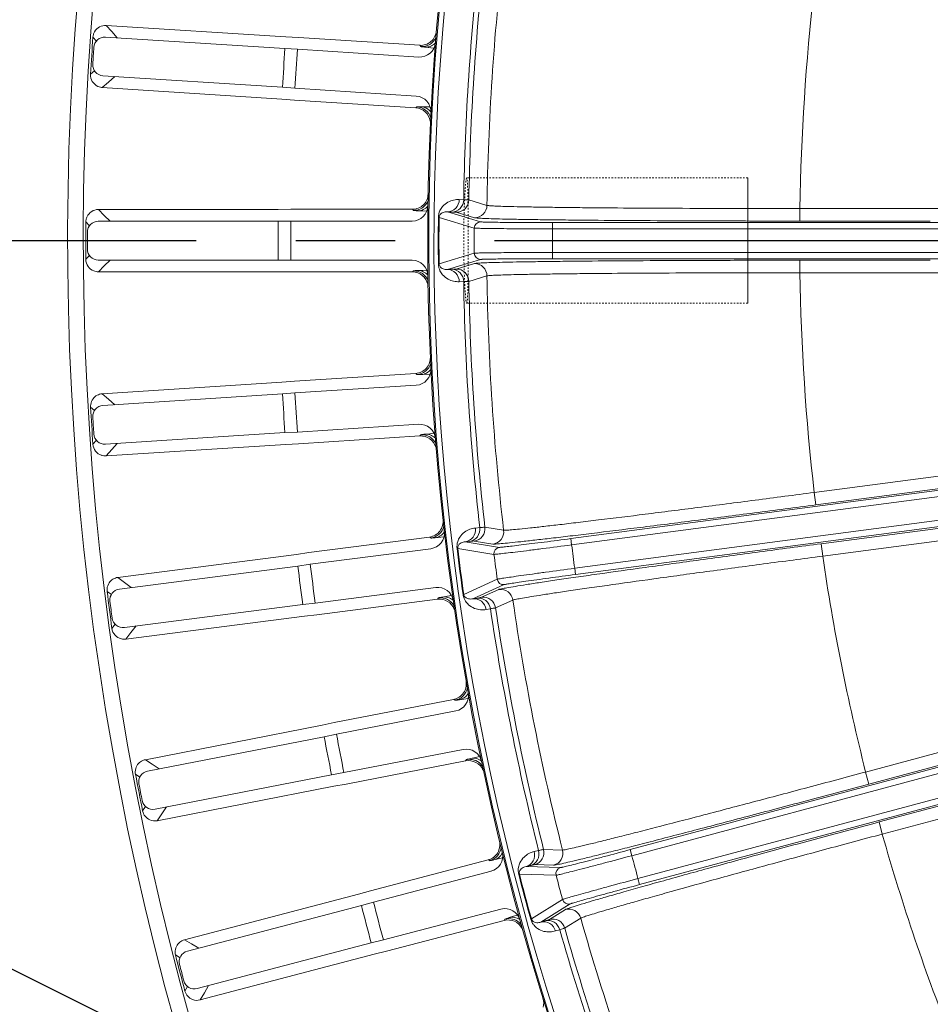
# Model space of a CAD drawing. Units: millimetres. Extents: x -265 to 3228, y 2257 to 4726.
# Drawn here: x 1713 to 1771, y 3544 to 3607 of the extents above; entities that cross this region are included whole.
import ezdxf

# ---------------------------------------------------------------- set-up
doc = ezdxf.new("R2010")
doc.units = ezdxf.units.MM
doc.linetypes.add('CENTER', pattern=[50.8, 31.75, -6.35, 6.35, -6.35])
doc.linetypes.add('HIDDEN', pattern=[0.2, 0.1, -0.1])
for name, color, linetype, lineweight in [('中心线层', 7, 'CENTER', 25), ('标注层', 7, 'Continuous', 25), ('粗实线', 7, 'Continuous', 20)]:
    doc.layers.add(name, color=color, linetype=linetype, lineweight=lineweight)
doc.styles.get("Standard").update_dxf_attribs({"font": 'gbenor.shx', "bigfont": 'gbcbig.shx'})
doc.dimstyles.new('水平', dxfattribs={"dimscale": 10, "dimtxt": 2.5, "dimasz": 2, "dimexe": 1.25, "dimexo": 0.001, "dimtad": 1, "dimtoh": 1, "dimtxsty": 'Standard', "dimcen": 2.5, "dimadec": 0, "dimazin": 0, "dimtfac": 1, "dimtmove": 0, "dimatfit": 3, "dimfxl": 1, "dimtfillclr": 3, "dimlwd": 25, "dimlwe": 25, "dimarcsym": 0})

# ---------------------------------------------------------------- blocks, each defined once
blk = doc.blocks.new('*D26')
at = {"layer": 'Defpoints', "color": 0, "transparency": 16777216}
for p in [(1809.322, 3497.954), (1816.484, 3494.39)]:
    blk.add_point(p, dxfattribs=at)
at = {"layer": '标注层', "color": 0, "lineweight": 25, "transparency": 16777216}
for p, q in [((1635.377, 3567.928), (1668.71, 3567.928)), ((1668.71, 3567.928), (1791.416, 3506.864)), ((1816.484, 3494.39), (1809.322, 3497.954)), ((1834.389, 3485.479), (1852.295, 3476.569))]:
    blk.add_line(p, q, dxfattribs=at)
at = {"layer": '标注层', "color": 0, "transparency": 16777216}
for points in [[(1792.901, 3509.849), (1789.931, 3503.88), (1809.322, 3497.954)], [(1835.874, 3488.463), (1832.904, 3482.495), (1816.484, 3494.39)]]:
    blk.add_solid(points, dxfattribs=at)
at = {"layer": '标注层', "color": 0, "transparency": 16777216, "insert": (1648.919, 3586.678), "char_height": 25, "attachment_point": 5}
blk.add_mtext('∅8', dxfattribs=at)

msp = doc.modelspace()

# ---------------------------------------------------------------- linework, layer by layer
at = {"layer": '中心线层', "color": 1}
msp.add_line((1692.177, 3592.821), (2110.234, 3592.821), dxfattribs=at)
at = {"layer": '粗实线', "color": 7, "linetype": 'Continuous'}
for p, q in [((1718.178, 3606.562), (1729.648, 3605.825)), ((1718.526, 3606.164), (1718.178, 3606.562)), ((1717.552, 3605.562), (1717.328, 3605.82)), ((1729.593, 3605.077), (1718.126, 3605.813)), ((1718.875, 3605.765), (1718.526, 3606.164)), ((1729.648, 3605.825), (1730.447, 3605.788)), ((1738.197, 3605.29), (1730.447, 3605.788)), ((1729.593, 3605.077), (1730.392, 3605.04)), ((1738.137, 3604.543), (1730.392, 3605.04)), ((1738.197, 3605.29), (1738.262, 3605.215)), ((1738.546, 3605.175), (1739.105, 3605.118)), ((1717.176, 3603.442), (1717.43, 3603.669)), ((1717.968, 3603.346), (1729.434, 3602.61)), ((1718.32, 3602.948), (1718.717, 3603.298)), ((1717.923, 3602.598), (1718.32, 3602.948)), ((1729.393, 3601.861), (1717.923, 3602.598)), ((1730.232, 3602.545), (1729.434, 3602.61)), ((1730.232, 3602.545), (1737.977, 3602.048)), ((1730.191, 3601.796), (1729.393, 3601.861)), ((1730.191, 3601.796), (1737.941, 3601.298)), ((1738.015, 3601.365), (1737.941, 3601.298)), ((1738.026, 3601.368), (1738.015, 3601.365)), ((1738.6, 3601.36), (1738.302, 3601.368)), ((1738.863, 3601.353), (1738.6, 3601.36)), ((1759.15, 3588.821), (1759.15, 3596.821)), ((1741.006, 3595.435), (1740.724, 3595.444)), ((1742.494, 3595.071), (1741.336, 3595.419)), ((1762.481, 3594.872), (1762.481, 3594.072)), ((1770.808, 3594.872), (1762.483, 3594.872)), ((1717.673, 3594.807), (1729.167, 3594.807)), ((1718.047, 3594.432), (1717.673, 3594.807)), ((1718.42, 3594.057), (1718.047, 3594.432)), ((1729.167, 3594.807), (1729.967, 3594.821)), ((1737.733, 3594.821), (1729.967, 3594.821)), ((1737.733, 3594.821), (1737.803, 3594.75)), ((1738.089, 3594.728), (1738.387, 3594.717)), ((1738.387, 3594.717), (1738.65, 3594.707)), ((1739.392, 3594.3), (1739.436, 3594.3)), ((1739.436, 3594.3), (1741.681, 3593.623)), ((1739.968, 3594.656), (1742.081, 3594.021)), ((1740.251, 3594.648), (1739.968, 3594.656)), ((1741.695, 3594.283), (1740.536, 3594.632)), ((1717.113, 3593.769), (1716.873, 3594.012)), ((1729.16, 3594.057), (1717.67, 3594.057)), ((1729.16, 3594.057), (1729.96, 3594.071)), ((1737.721, 3594.071), (1729.96, 3594.071)), ((1746.678, 3593.975), (1746.678, 3593.575)), ((1746.678, 3593.975), (1789.174, 3593.975)), ((1770.81, 3594.072), (1762.481, 3594.072)), ((1746.676, 3593.575), (1789.174, 3593.575)), ((1716.873, 3591.629), (1717.113, 3591.872)), ((1741.681, 3592.018), (1739.436, 3591.341)), ((1789.174, 3592.066), (1746.676, 3592.066)), ((1746.678, 3591.666), (1746.678, 3592.066)), ((1717.67, 3591.585), (1729.16, 3591.585)), ((1717.673, 3590.835), (1718.047, 3591.209)), ((1718.047, 3591.209), (1718.42, 3591.585)), ((1729.96, 3591.571), (1729.16, 3591.585)), ((1729.96, 3591.571), (1737.721, 3591.571)), ((1739.392, 3591.341), (1739.436, 3591.341)), ((1742.081, 3591.62), (1739.968, 3590.985)), ((1740.536, 3591.01), (1741.695, 3591.359)), ((1789.174, 3591.666), (1746.678, 3591.666)), ((1762.481, 3590.769), (1762.481, 3591.569)), ((1762.481, 3591.569), (1770.81, 3591.569)), ((1729.167, 3590.835), (1717.673, 3590.835)), ((1729.967, 3590.821), (1729.167, 3590.835)), ((1729.967, 3590.821), (1737.733, 3590.821)), ((1737.803, 3590.892), (1737.733, 3590.821)), ((1737.814, 3590.895), (1737.803, 3590.892)), ((1738.387, 3590.924), (1738.089, 3590.913)), ((1738.65, 3590.934), (1738.387, 3590.924)), ((1739.968, 3590.985), (1740.251, 3590.994)), ((1741.336, 3590.223), (1742.494, 3590.57)), ((1762.483, 3590.769), (1770.808, 3590.769)), ((1740.724, 3590.197), (1741.006, 3590.206)), ((1737.941, 3584.343), (1730.191, 3583.845)), ((1737.941, 3584.343), (1738.015, 3584.276)), ((1738.302, 3584.273), (1738.863, 3584.289)), ((1717.923, 3583.044), (1729.393, 3583.78)), ((1729.393, 3583.78), (1730.191, 3583.845)), ((1737.977, 3583.594), (1730.232, 3583.096)), ((1718.32, 3582.693), (1717.923, 3583.044)), ((1729.434, 3583.031), (1717.968, 3582.295)), ((1729.434, 3583.031), (1730.232, 3583.096)), ((1718.717, 3582.343), (1718.32, 3582.693)), ((1717.43, 3581.973), (1717.176, 3582.199)), ((1730.392, 3580.601), (1738.137, 3581.099)), ((1718.126, 3579.828), (1729.593, 3580.564)), ((1730.392, 3580.601), (1729.593, 3580.564)), ((1738.262, 3580.426), (1738.197, 3580.351)), ((1738.273, 3580.431), (1738.262, 3580.426)), ((1738.843, 3580.496), (1738.546, 3580.466)), ((1739.105, 3580.523), (1738.843, 3580.496)), ((1717.328, 3579.822), (1717.552, 3580.079)), ((1729.648, 3579.816), (1718.178, 3579.08)), ((1718.526, 3579.478), (1718.875, 3579.876)), ((1730.447, 3579.853), (1729.648, 3579.816)), ((1730.447, 3579.853), (1738.197, 3580.351)), ((1718.178, 3579.08), (1718.526, 3579.478)), ((1747.849, 3573.795), (1789.982, 3579.342)), ((1747.9, 3573.398), (1790.034, 3578.945)), ((1790.231, 3577.45), (1748.097, 3571.903)), ((1771.656, 3577.835), (1763.4, 3576.748)), ((1790.283, 3577.053), (1748.15, 3571.506)), ((1763.4, 3576.748), (1763.505, 3575.955)), ((1771.762, 3577.042), (1763.505, 3575.955)), ((1742.035, 3574.503), (1741.754, 3574.474)), ((1743.558, 3574.336), (1742.364, 3574.529)), ((1763.832, 3573.472), (1772.089, 3574.56)), ((1738.82, 3573.9), (1731.117, 3572.907)), ((1738.82, 3573.9), (1738.898, 3573.838)), ((1739.184, 3573.854), (1739.744, 3573.905)), ((1741.389, 3573.623), (1741.108, 3573.595)), ((1741.108, 3573.595), (1743.285, 3573.241)), ((1742.869, 3573.45), (1741.674, 3573.645)), ((1747.849, 3573.795), (1747.901, 3573.398)), ((1763.938, 3572.68), (1772.192, 3573.766)), ((1730.325, 3572.791), (1731.117, 3572.907)), ((1738.904, 3573.154), (1731.206, 3572.162)), ((1740.583, 3573.167), (1740.626, 3573.172)), ((1740.626, 3573.172), (1742.941, 3572.794)), ((1763.936, 3572.679), (1763.832, 3573.472)), ((1718.926, 3571.321), (1730.325, 3572.791)), ((1730.414, 3572.046), (1719.019, 3570.577)), ((1730.414, 3572.046), (1731.206, 3572.162)), ((1748.15, 3571.506), (1748.098, 3571.903)), ((1719.344, 3570.997), (1718.926, 3571.321)), ((1719.763, 3570.672), (1719.344, 3570.997)), ((1743.151, 3571.203), (1741.013, 3570.239)), ((1718.503, 3570.22), (1718.234, 3570.43)), ((1731.526, 3569.682), (1739.223, 3570.675)), ((1743.599, 3570.86), (1741.587, 3569.955)), ((1742.147, 3570.054), (1743.25, 3570.551)), ((1731.629, 3568.94), (1739.331, 3569.933)), ((1739.391, 3570.012), (1739.331, 3569.933)), ((1739.401, 3570.017), (1739.391, 3570.012)), ((1739.966, 3570.119), (1739.672, 3570.07)), ((1740.226, 3570.162), (1739.966, 3570.119)), ((1740.969, 3570.233), (1741.013, 3570.239)), ((1741.587, 3569.955), (1741.866, 3570)), ((1743.042, 3569.378), (1744.146, 3569.873)), ((1719.335, 3568.125), (1730.731, 3569.594)), ((1731.526, 3569.682), (1730.731, 3569.594)), ((1742.439, 3569.273), (1742.718, 3569.318)), ((1730.833, 3568.851), (1719.434, 3567.381)), ((1731.629, 3568.94), (1730.833, 3568.851)), ((1718.539, 3568.067), (1718.745, 3568.338)), ((1719.756, 3567.801), (1720.079, 3568.221)), ((1719.434, 3567.381), (1719.756, 3567.801)), ((1792.693, 3564.94), (1751.644, 3553.941)), ((1792.796, 3564.553), (1751.748, 3553.554)), ((1740.365, 3563.535), (1732.743, 3562.05)), ((1740.365, 3563.535), (1740.448, 3563.478)), ((1740.732, 3563.512), (1741.287, 3563.599)), ((1793.187, 3563.096), (1752.137, 3552.097)), ((1740.497, 3562.796), (1732.879, 3561.313)), ((1793.29, 3562.71), (1752.242, 3551.711)), ((1720.678, 3559.686), (1731.96, 3561.883)), ((1731.96, 3561.883), (1732.743, 3562.05)), ((1732.096, 3561.146), (1720.818, 3558.949)), ((1732.096, 3561.146), (1732.879, 3561.313)), ((1774.72, 3561.053), (1766.677, 3558.898)), ((1733.357, 3558.859), (1740.975, 3560.342)), ((1721.116, 3559.39), (1720.678, 3559.686)), ((1741.185, 3559.691), (1741.13, 3559.608)), ((1741.195, 3559.697), (1741.185, 3559.691)), ((1741.752, 3559.835), (1741.462, 3559.767)), ((1742.009, 3559.895), (1741.752, 3559.835)), ((1774.929, 3560.281), (1766.884, 3558.125)), ((1721.555, 3559.093), (1721.116, 3559.39)), ((1733.507, 3558.124), (1741.13, 3559.608)), ((1720.326, 3558.561), (1720.045, 3558.753)), ((1721.291, 3556.523), (1732.569, 3558.719)), ((1733.357, 3558.859), (1732.569, 3558.719)), ((1766.677, 3558.898), (1766.884, 3558.125)), ((1732.719, 3557.985), (1721.437, 3555.787)), ((1733.507, 3558.124), (1732.719, 3557.985)), ((1767.532, 3555.707), (1775.577, 3557.863)), ((1720.689, 3556.698), (1720.5, 3556.415)), ((1722.027, 3556.666), (1721.732, 3556.227)), ((1767.741, 3554.935), (1775.783, 3557.09)), ((1721.732, 3556.227), (1721.437, 3555.787)), ((1767.739, 3554.934), (1767.532, 3555.707)), ((1742.94, 3553.291), (1743.488, 3553.413)), ((1745.788, 3553.883), (1745.513, 3553.819)), ((1747.32, 3553.917), (1746.111, 3553.953)), ((1751.748, 3553.554), (1751.644, 3553.941)), ((1742.572, 3553.29), (1735.06, 3551.32)), ((1742.572, 3553.29), (1742.658, 3553.239)), ((1745.262, 3552.927), (1744.987, 3552.862)), ((1747.192, 3552.796), (1744.987, 3552.862)), ((1746.752, 3552.948), (1745.542, 3552.986)), ((1742.751, 3552.561), (1735.244, 3550.593)), ((1744.522, 3552.369), (1744.565, 3552.38)), ((1746.909, 3552.308), (1744.565, 3552.38)), ((1752.242, 3551.711), (1752.138, 3552.097)), ((1723.172, 3548.188), (1734.29, 3551.103)), ((1734.29, 3551.103), (1735.06, 3551.32)), ((1734.473, 3550.376), (1723.359, 3547.462)), ((1734.473, 3550.376), (1735.244, 3550.593)), ((1747.324, 3550.757), (1745.331, 3549.523)), ((1747.814, 3550.476), (1745.937, 3549.316)), ((1735.878, 3548.174), (1743.385, 3550.143)), ((1744.193, 3549.687), (1743.908, 3549.6)), ((1744.445, 3549.763), (1744.193, 3549.687)), ((1746.48, 3549.487), (1747.508, 3550.124)), ((1736.075, 3547.451), (1743.587, 3549.421)), ((1743.636, 3549.507), (1743.587, 3549.421)), ((1743.646, 3549.513), (1743.636, 3549.507)), ((1745.288, 3549.511), (1745.331, 3549.523)), ((1745.937, 3549.316), (1746.208, 3549.398)), ((1747.455, 3548.934), (1748.485, 3549.569)), ((1746.871, 3548.751), (1747.141, 3548.832)), ((1723.628, 3547.92), (1723.172, 3548.188)), ((1724.085, 3547.652), (1723.628, 3547.92)), ((1723.986, 3545.07), (1735.1, 3547.985)), ((1735.878, 3548.174), (1735.1, 3547.985)), ((1722.893, 3547.042), (1722.6, 3547.216)), ((1735.297, 3547.261), (1724.179, 3544.346)), ((1736.075, 3547.451), (1735.297, 3547.261)), ((1724.446, 3544.803), (1724.712, 3545.261)), ((1723.204, 3544.912), (1723.374, 3545.207)), ((1724.179, 3544.346), (1724.446, 3544.803))]:
    msp.add_line(p, q, dxfattribs=at)
at = {"layer": '粗实线', "color": 8, "linetype": 'HIDDEN'}
for p, q in [((1759.15, 3596.821), (1741.2, 3596.821)), ((1759.15, 3588.821), (1741.2, 3588.821))]:
    msp.add_line(p, q, dxfattribs=at)
at = {"layer": '粗实线', "color": 7, "linetype": 'Continuous'}
for centre, radius, start, end in [((1901.206, 3592.821), 185.5, 95.65894, 197.29787), ((1901.206, 3592.821), 184.5, 95.7578, 197.29787), ((1901.206, 3592.821), 162.5, 170.21962, 215.49467), ((1901.206, 3592.821), 162.429, 170.19014, 215.52414), ((1901.206, 3592.821), 162.097, 170.23035, 215.48394), ((1901.206, 3592.821), 158.727, 173.31243, 179.18757), ((1901.206, 3592.821), 160.221, 173.43505, 179.06495), ((1901.206, 3592.821), 159.891, 173.43101, 179.06899), ((1901.206, 3592.821), 138.739, 173.34735, 179.15265), ((1738.261, 3606.288), 1, 310.75377, 355.27759), ((1901.206, 3592.821), 184.336, 175.95624, 176.69682), ((1718.144, 3605.757), 0.818, 150.66656, 164.25968), ((1718.081, 3605.115), 0.7, 86.30514, 176.18055), ((1738.327, 3606.211), 0.999, 266.3079, 335.06246), ((1901.206, 3592.821), 184.236, 176.15916, 176.4939), ((1901.206, 3592.821), 172.05, 175.9149, 176.73816), ((1901.206, 3592.821), 171.25, 175.90831, 176.74475), ((1738.201, 3605.54), 1, 266.32305, 355.54156), ((1738.261, 3606.29), 1.002, 266.37391, 277.57936), ((1738.261, 3606.293), 1.005, 277.5452, 288.36031), ((1739.588, 3615.477), 10.354, 263.75522, 264.22889), ((1718.013, 3604.044), 0.7, 176.4725, 266.34793), ((1717.973, 3603.395), 0.799, 176.65443, 245.27891), ((1717.981, 3603.414), 0.819, 245.32883, 258.3329), ((1717.974, 3603.382), 0.786, 258.33836, 266.2866), ((1737.913, 3601.05), 1, 357.1115, 86.33001), ((1737.877, 3600.301), 1, 8.60846, 86.33244), ((1737.951, 3600.368), 0.999, 17.58985, 86.34516), ((1737.733, 3595.82), 1, 314.42724, 358.95105), ((1737.721, 3595.07), 1, 269.99652, 359.21503), ((1737.803, 3595.748), 0.999, 269.98137, 338.7347), ((1737.732, 3595.826), 1.005, 281.21867, 292.03378), ((1740.536, 3595.431), 0.8, 270.02613, 359.07837), ((1741.695, 3595.082), 0.8, 270.02318, 359.19662), ((1717.691, 3594.001), 0.818, 154.34003, 167.93314), ((1737.732, 3595.823), 1.002, 270.04738, 281.25283), ((1901.206, 3592.821), 161.821, 179.47613, 180.52387), ((1901.206, 3592.821), 161.777, 179.47613, 180.52387), ((1901.206, 3592.821), 184.336, 179.62971, 180.37029), ((1717.67, 3593.357), 0.7, 89.97861, 179.85402), ((1901.206, 3592.821), 172.05, 179.58837, 180.41163), ((1901.206, 3592.821), 171.25, 179.58178, 180.41822), ((1901.206, 3592.821), 159.527, 179.71171, 180.28829), ((1742.081, 3593.621), 0.4, 90.07267, 179.72217), ((1901.206, 3592.821), 184.236, 179.83263, 180.16737), ((1901.206, 3592.821), 154.53, 179.72038, 180.27962), ((1717.67, 3592.284), 0.7, 180.14597, 270.0214), ((1742.081, 3592.02), 0.4, 180.27968, 269.97668), ((1717.672, 3591.634), 0.799, 180.3279, 248.95238), ((1737.721, 3590.571), 1, 0.78497, 90.00348), ((1741.695, 3590.559), 0.8, 0.80368, 89.98891), ((1737.733, 3589.821), 1, 12.28193, 90.00591), ((1737.803, 3589.893), 0.999, 21.26494, 90.01863), ((1740.536, 3590.21), 0.8, 0.92187, 89.97685), ((1901.206, 3592.821), 158.727, 180.81243, 186.68757), ((1901.206, 3592.821), 138.739, 180.84735, 186.65266), ((1901.206, 3592.821), 160.221, 180.93505, 186.56495), ((1901.206, 3592.821), 159.891, 180.93101, 186.56899), ((1737.951, 3585.273), 0.999, 273.65484, 342.40979), ((1737.877, 3585.34), 0.999, 284.87937, 329.31107), ((1737.876, 3585.343), 1.002, 273.72085, 284.9263), ((1737.913, 3584.591), 1, 273.66999, 2.8885), ((1901.206, 3592.821), 172.05, 183.26184, 184.0851), ((1901.206, 3592.821), 171.25, 183.25525, 184.09169), ((1901.206, 3592.821), 184.336, 183.30318, 184.04376), ((1718.013, 3581.597), 0.7, 93.65208, 183.52749), ((1901.206, 3592.821), 184.236, 183.5061, 183.84084), ((1738.201, 3580.101), 1, 4.45844, 93.67695), ((1718.081, 3580.526), 0.7, 183.81944, 273.69487), ((1738.327, 3579.43), 0.999, 24.93719, 93.6921), ((1718.125, 3579.877), 0.799, 184.00137, 252.62585), ((1738.261, 3579.353), 1, 15.9554, 93.67938), ((1738.77, 3574.829), 0.999, 277.32831, 346.08203), ((1738.776, 3574.146), 1, 277.34346, 6.56197), ((1738.692, 3574.891), 0.999, 288.55284, 332.98454), ((1741.57, 3574.438), 0.8, 277.52613, 6.57837), ((1742.764, 3574.243), 0.8, 277.52318, 6.69662), ((1738.691, 3574.893), 1.002, 277.39432, 288.59977), ((1901.206, 3592.821), 161.821, 186.97613, 188.02387), ((1901.206, 3592.821), 161.777, 186.97613, 188.02387), ((1743.338, 3572.845), 0.4, 97.57267, 187.22217), ((1901.206, 3592.821), 154.53, 187.22038, 187.77962), ((1901.206, 3592.821), 159.527, 187.21171, 187.78829), ((1901.206, 3592.821), 138.739, 188.34735, 194.15266), ((1901.206, 3592.821), 172.05, 186.93531, 187.75856), ((1901.206, 3592.821), 171.25, 186.92872, 187.76516), ((1743.547, 3571.257), 0.4, 187.77968, 277.47668), ((1901.206, 3592.821), 184.336, 186.97664, 187.71723), ((1719.108, 3569.883), 0.7, 97.32555, 187.20096), ((1739.351, 3569.683), 1, 8.1319, 97.35042), ((1743.355, 3569.758), 0.8, 8.30368, 97.48891), ((1901.206, 3592.821), 184.236, 187.17957, 187.51431), ((1739.459, 3568.941), 1, 19.62887, 97.35285), ((1739.519, 3569.022), 0.999, 28.61228, 97.36557), ((1742.251, 3569.26), 0.8, 8.42187, 97.47685), ((1901.206, 3592.821), 158.727, 188.31243, 194.18757), ((1901.206, 3592.821), 160.221, 188.43505, 194.06495), ((1901.206, 3592.821), 159.891, 188.43101, 194.06899), ((1719.245, 3568.819), 0.7, 187.49291, 277.36834), ((1719.33, 3568.174), 0.799, 187.67484, 256.29932), ((1740.257, 3564.458), 0.999, 281.00178, 349.75712), ((1740.175, 3564.516), 0.999, 292.22631, 336.65801), ((1740.173, 3564.518), 1.002, 281.06779, 292.27324), ((1740.306, 3563.777), 1, 281.01693, 10.23544), ((1901.206, 3592.821), 172.05, 190.60878, 191.43203), ((1901.206, 3592.821), 171.25, 190.60219, 191.43863), ((1741.166, 3559.361), 1, 11.80537, 101.02389), ((1741.321, 3558.627), 1, 23.30234, 101.02632), ((1901.206, 3592.821), 184.336, 190.65011, 191.3907), ((1720.952, 3558.263), 0.7, 100.99902, 190.87443), ((1901.206, 3592.821), 184.236, 190.85304, 191.18778), ((1721.157, 3557.21), 0.7, 191.16638, 281.04181), ((1721.286, 3556.573), 0.801, 191.42592, 245.31526), ((1901.206, 3592.821), 138.739, 195.84735, 201.65265), ((1742.405, 3554.205), 0.999, 284.67525, 353.42937), ((1742.497, 3553.528), 1, 284.6904, 13.90891), ((1742.319, 3554.256), 0.999, 295.89978, 340.33147), ((1745.335, 3553.758), 0.8, 285.02613, 14.07837), ((1746.544, 3553.721), 0.8, 285.02318, 14.19662), ((1901.206, 3592.821), 154.53, 194.72037, 195.27962), ((1742.317, 3554.259), 1.002, 284.74126, 295.94671), ((1747.296, 3552.41), 0.4, 105.02332, 194.72032), ((1901.206, 3592.821), 161.821, 194.47613, 195.52387), ((1901.206, 3592.821), 161.777, 194.47613, 195.52387), ((1901.206, 3592.821), 159.527, 194.71171, 195.28829), ((1901.206, 3592.821), 172.05, 194.28225, 195.1055), ((1901.206, 3592.821), 171.25, 194.27566, 195.1121), ((1747.71, 3550.863), 0.4, 195.27968, 284.97668), ((1743.639, 3549.176), 1, 15.47884, 104.69736), ((1747.715, 3549.351), 0.8, 15.80368, 104.98891), ((1743.841, 3548.454), 1, 26.97581, 104.69979), ((1746.686, 3548.714), 0.8, 15.92187, 104.97685), ((1901.206, 3592.821), 158.727, 195.81243, 201.68757), ((1901.206, 3592.821), 160.221, 195.93505, 201.56495), ((1901.206, 3592.821), 159.891, 195.93101, 201.56899), ((1901.206, 3592.821), 184.336, 194.32358, 195.06417), ((1723.536, 3546.785), 0.7, 104.67249, 194.5479), ((1901.206, 3592.821), 184.236, 194.52651, 194.86125), ((1723.809, 3545.747), 0.7, 194.83985, 284.71528), ((1723.978, 3545.12), 0.801, 195.09903, 248.93711)]:
    msp.add_arc(centre, radius, start, end, dxfattribs=at)
for points, knots in [([(1718.178, 3606.562), (1718.031, 3606.571), (1717.725, 3606.506), (1717.503, 3606.286), (1717.431, 3606.158)], [0, 0, 0, 0, 0.499995, 1, 1, 1, 1]), ([(1738.262, 3605.215), (1738.266, 3605.211), (1738.287, 3605.209), (1738.323, 3605.2), (1738.386, 3605.193), (1738.434, 3605.187), (1738.461, 3605.184)], [0, 0, 0, 0, 0.082719, 0.277328, 0.583744, 1, 1, 1, 1]), ([(1738.779, 3605.196), (1738.893, 3605.222), (1739.041, 3605.291), (1739.162, 3605.392), (1739.191, 3605.419)], [0, 0, 0, 0, 0.744803, 1, 1, 1, 1]), ([(1738.302, 3601.368), (1738.241, 3601.37), (1738.149, 3601.37), (1738.056, 3601.372), (1738.026, 3601.368)], [0, 0, 0, 0, 0.664397, 1, 1, 1, 1]), ([(1738.302, 3601.368), (1738.417, 3601.36), (1738.65, 3601.291), (1738.835, 3601.136), (1738.91, 3601.043)], [0, 0, 0, 0, 0.492027, 1, 1, 1, 1]), ([(1738.089, 3594.728), (1738.205, 3594.729), (1738.441, 3594.783), (1738.635, 3594.926), (1738.717, 3595.013)], [0, 0, 0, 0, 0.492026, 1, 1, 1, 1]), ([(1740.724, 3595.444), (1740.603, 3595.447), (1740.353, 3595.424), (1739.974, 3595.286), (1739.671, 3595.045), (1739.451, 3594.705), (1739.394, 3594.451), (1739.392, 3594.3)], [0, 0, 0, 0, 0.185711, 0.382333, 0.61371, 0.767634, 1, 1, 1, 1]), ([(1740.724, 3595.444), (1740.72, 3595.243), (1740.566, 3594.835), (1740.161, 3594.657), (1739.968, 3594.656)], [0, 0, 0, 0, 0.50998, 1, 1, 1, 1]), ([(1741.006, 3595.435), (1741.002, 3595.235), (1740.848, 3594.827), (1740.443, 3594.648), (1740.251, 3594.648)], [0, 0, 0, 0, 0.50998, 1, 1, 1, 1]), ([(1741.336, 3595.419), (1741.304, 3595.427), (1741.192, 3595.425), (1741.083, 3595.433), (1741.006, 3595.435)], [0, 0, 0, 0, 0.299568, 1, 1, 1, 1]), ([(1762.483, 3594.872), (1761.211, 3594.872), (1758.713, 3594.873), (1755.082, 3594.882), (1751.722, 3594.899), (1749.15, 3594.919), (1747.319, 3594.939), (1746.148, 3594.955), (1745.127, 3594.972), (1744.266, 3594.989), (1743.573, 3595.007), (1743.054, 3595.027), (1742.732, 3595.042), (1742.566, 3595.059), (1742.512, 3595.066), (1742.494, 3595.071)], [0, 0, 0, 0, 0.190896, 0.374824, 0.54494, 0.695049, 0.760836, 0.819608, 0.870841, 0.91405, 0.948844, 0.974906, 0.991992, 0.997133, 1, 1, 1, 1]), ([(1786.709, 3594.99), (1785.763, 3594.97), (1783.554, 3594.937), (1778.254, 3594.888), (1773.9, 3594.874), (1770.808, 3594.872)], [0, 0, 0, 0, 0.178502, 0.416726, 1, 1, 1, 1]), ([(1717.673, 3594.807), (1717.526, 3594.807), (1717.225, 3594.722), (1717.018, 3594.488), (1716.954, 3594.356)], [0, 0, 0, 0, 0.499995, 1, 1, 1, 1]), ([(1737.803, 3594.75), (1737.808, 3594.744), (1737.838, 3594.745), (1737.89, 3594.736), (1737.98, 3594.733), (1738.049, 3594.73), (1738.089, 3594.728)], [0, 0, 0, 0, 0.079722, 0.274048, 0.581947, 1, 1, 1, 1]), ([(1739.968, 3594.656), (1739.878, 3594.663), (1739.732, 3594.648), (1739.577, 3594.565), (1739.471, 3594.461), (1739.437, 3594.363), (1739.436, 3594.3)], [0, 0, 0, 0, 0.380533, 0.596495, 0.731658, 1, 1, 1, 1]), ([(1740.536, 3594.632), (1740.509, 3594.64), (1740.412, 3594.638), (1740.317, 3594.646), (1740.251, 3594.648)], [0, 0, 0, 0, 0.299673, 1, 1, 1, 1]), ([(1762.481, 3594.072), (1761.158, 3594.072), (1758.561, 3594.075), (1754.785, 3594.086), (1751.291, 3594.105), (1748.616, 3594.127), (1746.713, 3594.148), (1745.495, 3594.164), (1744.433, 3594.181), (1743.538, 3594.2), (1742.817, 3594.218), (1742.277, 3594.238), (1741.942, 3594.254), (1741.769, 3594.27), (1741.714, 3594.277), (1741.695, 3594.283)], [0, 0, 0, 0, 0.190888, 0.374807, 0.544917, 0.695023, 0.760809, 0.81958, 0.870814, 0.914028, 0.948828, 0.974896, 0.991985, 0.997129, 1, 1, 1, 1]), ([(1741.681, 3593.623), (1741.694, 3593.62), (1741.736, 3593.618), (1741.821, 3593.613), (1741.951, 3593.609), (1742.209, 3593.602), (1742.632, 3593.596), (1743.247, 3593.589), (1743.987, 3593.583), (1745.144, 3593.577), (1746.052, 3593.575), (1746.676, 3593.575)], [0, 0, 0, 0, 0.00801, 0.025118, 0.051171, 0.08598, 0.180414, 0.304994, 0.455046, 0.625137, 1, 1, 1, 1]), ([(1742.081, 3594.021), (1742.093, 3594.018), (1742.132, 3594.016), (1742.209, 3594.011), (1742.329, 3594.007), (1742.567, 3594.001), (1742.956, 3593.994), (1743.522, 3593.987), (1744.203, 3593.982), (1745.268, 3593.976), (1746.103, 3593.975), (1746.678, 3593.975)], [0, 0, 0, 0, 0.008018, 0.025128, 0.051185, 0.086003, 0.180454, 0.305039, 0.455083, 0.625165, 1, 1, 1, 1]), ([(1746.676, 3592.066), (1746.052, 3592.066), (1745.144, 3592.064), (1743.987, 3592.058), (1743.246, 3592.052), (1742.632, 3592.045), (1742.209, 3592.039), (1741.951, 3592.032), (1741.821, 3592.029), (1741.736, 3592.023), (1741.694, 3592.021), (1741.681, 3592.018)], [0, 0, 0, 0, 0.374865, 0.544956, 0.695008, 0.819588, 0.914021, 0.948831, 0.974883, 0.99199, 1, 1, 1, 1]), ([(1739.392, 3591.341), (1739.393, 3591.255), (1739.406, 3591.101), (1739.486, 3590.91), (1739.561, 3590.762), (1739.716, 3590.564), (1739.974, 3590.355), (1740.353, 3590.217), (1740.603, 3590.194), (1740.724, 3590.197)], [0, 0, 0, 0, 0.132958, 0.232609, 0.316579, 0.387414, 0.618434, 0.814659, 1, 1, 1, 1]), ([(1739.436, 3591.341), (1739.436, 3591.278), (1739.472, 3591.18), (1739.577, 3591.076), (1739.732, 3590.994), (1739.878, 3590.978), (1739.968, 3590.985)], [0, 0, 0, 0, 0.268867, 0.403826, 0.61967, 1, 1, 1, 1]), ([(1741.695, 3591.359), (1741.714, 3591.364), (1741.769, 3591.371), (1741.942, 3591.388), (1742.277, 3591.403), (1742.817, 3591.423), (1743.538, 3591.442), (1744.433, 3591.46), (1745.495, 3591.477), (1746.713, 3591.494), (1748.616, 3591.515), (1751.291, 3591.536), (1754.785, 3591.555), (1758.561, 3591.566), (1761.158, 3591.569), (1762.481, 3591.569)], [0, 0, 0, 0, 0.002871, 0.008015, 0.025104, 0.051171, 0.085971, 0.129185, 0.180418, 0.239189, 0.304975, 0.455081, 0.625191, 0.809111, 1, 1, 1, 1]), ([(1746.678, 3591.666), (1746.103, 3591.666), (1745.268, 3591.665), (1744.203, 3591.659), (1743.522, 3591.654), (1742.956, 3591.647), (1742.567, 3591.641), (1742.329, 3591.634), (1742.209, 3591.631), (1742.132, 3591.625), (1742.093, 3591.623), (1742.081, 3591.62)], [0, 0, 0, 0, 0.374836, 0.544918, 0.694962, 0.819547, 0.913998, 0.948816, 0.974873, 0.991982, 1, 1, 1, 1]), ([(1738.089, 3590.913), (1738.028, 3590.911), (1737.936, 3590.906), (1737.844, 3590.901), (1737.814, 3590.895)], [0, 0, 0, 0, 0.664397, 1, 1, 1, 1]), ([(1738.089, 3590.913), (1738.205, 3590.912), (1738.441, 3590.858), (1738.635, 3590.715), (1738.717, 3590.628)], [0, 0, 0, 0, 0.492027, 1, 1, 1, 1]), ([(1740.724, 3590.197), (1740.72, 3590.398), (1740.566, 3590.806), (1740.161, 3590.984), (1739.968, 3590.985)], [0, 0, 0, 0, 0.50998, 1, 1, 1, 1]), ([(1740.251, 3590.994), (1740.317, 3590.996), (1740.412, 3591.003), (1740.509, 3591.001), (1740.536, 3591.01)], [0, 0, 0, 0, 0.700327, 1, 1, 1, 1]), ([(1741.006, 3590.206), (1741.002, 3590.406), (1740.848, 3590.814), (1740.443, 3590.993), (1740.251, 3590.994)], [0, 0, 0, 0, 0.50998, 1, 1, 1, 1]), ([(1742.494, 3590.57), (1742.512, 3590.576), (1742.566, 3590.582), (1742.732, 3590.599), (1743.054, 3590.614), (1743.573, 3590.634), (1744.266, 3590.652), (1745.127, 3590.67), (1746.148, 3590.686), (1747.319, 3590.702), (1749.15, 3590.722), (1751.722, 3590.742), (1755.082, 3590.759), (1758.713, 3590.769), (1761.211, 3590.77), (1762.483, 3590.769)], [0, 0, 0, 0, 0.002867, 0.008008, 0.025094, 0.051155, 0.085949, 0.129159, 0.180391, 0.239163, 0.30495, 0.455059, 0.625174, 0.809103, 1, 1, 1, 1]), ([(1770.808, 3590.769), (1773.9, 3590.767), (1778.254, 3590.753), (1783.554, 3590.704), (1785.763, 3590.672), (1786.709, 3590.651)], [0, 0, 0, 0, 0.583269, 0.821495, 1, 1, 1, 1]), ([(1741.006, 3590.206), (1741.083, 3590.208), (1741.192, 3590.216), (1741.304, 3590.214), (1741.336, 3590.223)], [0, 0, 0, 0, 0.700432, 1, 1, 1, 1]), ([(1738.015, 3584.276), (1738.021, 3584.271), (1738.05, 3584.274), (1738.103, 3584.268), (1738.193, 3584.271), (1738.262, 3584.272), (1738.302, 3584.273)], [0, 0, 0, 0, 0.079722, 0.274048, 0.581947, 1, 1, 1, 1]), ([(1738.302, 3584.273), (1738.417, 3584.282), (1738.65, 3584.351), (1738.835, 3584.506), (1738.91, 3584.598)], [0, 0, 0, 0, 0.492026, 1, 1, 1, 1]), ([(1717.923, 3583.044), (1717.81, 3583.036), (1717.583, 3582.972), (1717.405, 3582.818), (1717.336, 3582.728)], [0, 0, 0, 0, 0.499738, 1, 1, 1, 1]), ([(1738.546, 3580.466), (1738.486, 3580.46), (1738.394, 3580.449), (1738.302, 3580.439), (1738.273, 3580.431)], [0, 0, 0, 0, 0.664397, 1, 1, 1, 1]), ([(1738.779, 3580.446), (1738.893, 3580.419), (1739.041, 3580.351), (1739.162, 3580.25), (1739.191, 3580.222)], [0, 0, 0, 0, 0.744803, 1, 1, 1, 1]), ([(1763.4, 3576.748), (1762.139, 3576.581), (1759.663, 3576.256), (1756.061, 3575.791), (1752.729, 3575.37), (1750.176, 3575.054), (1748.359, 3574.835), (1747.195, 3574.697), (1746.181, 3574.581), (1745.325, 3574.486), (1744.636, 3574.414), (1744.119, 3574.365), (1743.798, 3574.338), (1743.631, 3574.333), (1743.577, 3574.333), (1743.558, 3574.336)], [0, 0, 0, 0, 0.190901, 0.374831, 0.544947, 0.695055, 0.760841, 0.819612, 0.870843, 0.914052, 0.948845, 0.974906, 0.991992, 0.997133, 1, 1, 1, 1]), ([(1763.505, 3575.955), (1762.193, 3575.782), (1759.618, 3575.445), (1755.872, 3574.964), (1752.406, 3574.526), (1749.751, 3574.199), (1747.862, 3573.971), (1746.652, 3573.828), (1745.597, 3573.707), (1744.707, 3573.608), (1743.989, 3573.532), (1743.452, 3573.481), (1743.118, 3573.453), (1742.944, 3573.447), (1742.888, 3573.447), (1742.869, 3573.45)], [0, 0, 0, 0, 0.190888, 0.374807, 0.544917, 0.695023, 0.760809, 0.81958, 0.870814, 0.914028, 0.948828, 0.974896, 0.991985, 0.997129, 1, 1, 1, 1]), ([(1739.184, 3573.854), (1739.299, 3573.869), (1739.526, 3573.953), (1739.701, 3574.12), (1739.77, 3574.216)], [0, 0, 0, 0, 0.492026, 1, 1, 1, 1]), ([(1741.754, 3574.474), (1741.634, 3574.462), (1741.389, 3574.407), (1741.032, 3574.22), (1740.763, 3573.941), (1740.589, 3573.576), (1740.566, 3573.316), (1740.583, 3573.167)], [0, 0, 0, 0, 0.185711, 0.382333, 0.61371, 0.767634, 1, 1, 1, 1]), ([(1741.754, 3574.474), (1741.777, 3574.275), (1741.677, 3573.851), (1741.299, 3573.621), (1741.108, 3573.595)], [0, 0, 0, 0, 0.50998, 1, 1, 1, 1]), ([(1742.035, 3574.503), (1742.058, 3574.304), (1741.958, 3573.879), (1741.58, 3573.649), (1741.389, 3573.623)], [0, 0, 0, 0, 0.50998, 1, 1, 1, 1]), ([(1742.364, 3574.529), (1742.331, 3574.533), (1742.221, 3574.517), (1742.112, 3574.511), (1742.035, 3574.503)], [0, 0, 0, 0, 0.299568, 1, 1, 1, 1]), ([(1738.898, 3573.838), (1738.904, 3573.834), (1738.933, 3573.838), (1738.986, 3573.836), (1739.076, 3573.845), (1739.145, 3573.85), (1739.184, 3573.854)], [0, 0, 0, 0, 0.079722, 0.274048, 0.581947, 1, 1, 1, 1]), ([(1741.108, 3573.595), (1741.018, 3573.59), (1740.875, 3573.555), (1740.732, 3573.453), (1740.641, 3573.336), (1740.619, 3573.235), (1740.626, 3573.172)], [0, 0, 0, 0, 0.380533, 0.596495, 0.731658, 1, 1, 1, 1]), ([(1741.674, 3573.645), (1741.646, 3573.649), (1741.55, 3573.635), (1741.456, 3573.63), (1741.389, 3573.623)], [0, 0, 0, 0, 0.299673, 1, 1, 1, 1]), ([(1743.285, 3573.241), (1743.298, 3573.239), (1743.336, 3573.243), (1743.414, 3573.247), (1743.533, 3573.26), (1743.77, 3573.284), (1744.157, 3573.329), (1744.718, 3573.396), (1745.395, 3573.479), (1746.451, 3573.613), (1747.28, 3573.72), (1747.849, 3573.795)], [0, 0, 0, 0, 0.008018, 0.025128, 0.051185, 0.086003, 0.180454, 0.305039, 0.455083, 0.625165, 1, 1, 1, 1]), ([(1742.941, 3572.794), (1742.954, 3572.792), (1742.996, 3572.796), (1743.081, 3572.802), (1743.21, 3572.815), (1743.467, 3572.843), (1743.887, 3572.891), (1744.498, 3572.964), (1745.233, 3573.055), (1746.381, 3573.2), (1747.281, 3573.317), (1747.9, 3573.398)], [0, 0, 0, 0, 0.00801, 0.025118, 0.051171, 0.08598, 0.180414, 0.304994, 0.455046, 0.625137, 1, 1, 1, 1]), ([(1743.25, 3570.551), (1743.268, 3570.559), (1743.323, 3570.573), (1743.492, 3570.612), (1743.822, 3570.671), (1744.354, 3570.761), (1745.067, 3570.874), (1745.952, 3571.009), (1747.002, 3571.164), (1748.208, 3571.34), (1750.092, 3571.609), (1752.741, 3571.979), (1756.203, 3572.454), (1759.945, 3572.958), (1762.52, 3573.3), (1763.832, 3573.472)], [0, 0, 0, 0, 0.002871, 0.008015, 0.025104, 0.051171, 0.085971, 0.129185, 0.180418, 0.239189, 0.304975, 0.455081, 0.625191, 0.809111, 1, 1, 1, 1]), ([(1744.146, 3569.873), (1744.163, 3569.881), (1744.215, 3569.895), (1744.378, 3569.933), (1744.695, 3569.99), (1745.207, 3570.077), (1745.892, 3570.186), (1746.743, 3570.316), (1747.753, 3570.466), (1748.912, 3570.634), (1750.724, 3570.893), (1753.272, 3571.248), (1756.601, 3571.704), (1760.2, 3572.187), (1762.677, 3572.514), (1763.938, 3572.68)], [0, 0, 0, 0, 0.002867, 0.008008, 0.025094, 0.051155, 0.085949, 0.129159, 0.180391, 0.239163, 0.30495, 0.455059, 0.625174, 0.809103, 1, 1, 1, 1]), ([(1748.097, 3571.903), (1747.478, 3571.821), (1746.578, 3571.701), (1745.432, 3571.544), (1744.698, 3571.441), (1744.09, 3571.354), (1743.672, 3571.292), (1743.416, 3571.252), (1743.288, 3571.231), (1743.205, 3571.215), (1743.163, 3571.208), (1743.151, 3571.203)], [0, 0, 0, 0, 0.374865, 0.544956, 0.695008, 0.819588, 0.914021, 0.948831, 0.974883, 0.99199, 1, 1, 1, 1]), ([(1718.926, 3571.321), (1718.813, 3571.306), (1718.592, 3571.227), (1718.423, 3571.063), (1718.361, 3570.968)], [0, 0, 0, 0, 0.499738, 1, 1, 1, 1]), ([(1748.15, 3571.506), (1747.581, 3571.431), (1746.753, 3571.321), (1745.698, 3571.176), (1745.023, 3571.082), (1744.463, 3571.001), (1744.078, 3570.944), (1743.843, 3570.907), (1743.725, 3570.888), (1743.648, 3570.872), (1743.61, 3570.865), (1743.599, 3570.86)], [0, 0, 0, 0, 0.374836, 0.544918, 0.694962, 0.819547, 0.913998, 0.948816, 0.974873, 0.991982, 1, 1, 1, 1]), ([(1739.672, 3570.07), (1739.612, 3570.06), (1739.522, 3570.043), (1739.43, 3570.027), (1739.401, 3570.017)], [0, 0, 0, 0, 0.664397, 1, 1, 1, 1]), ([(1739.905, 3570.064), (1740.021, 3570.045), (1740.173, 3569.986), (1740.3, 3569.893), (1740.331, 3569.868)], [0, 0, 0, 0, 0.744803, 1, 1, 1, 1]), ([(1740.969, 3570.233), (1740.982, 3570.147), (1741.014, 3569.997), (1741.119, 3569.818), (1741.213, 3569.681), (1741.392, 3569.504), (1741.675, 3569.331), (1742.069, 3569.244), (1742.32, 3569.254), (1742.439, 3569.273)], [0, 0, 0, 0, 0.132958, 0.232609, 0.316579, 0.387414, 0.618434, 0.814659, 1, 1, 1, 1]), ([(1741.013, 3570.239), (1741.022, 3570.176), (1741.069, 3570.083), (1741.187, 3569.994), (1741.352, 3569.933), (1741.499, 3569.937), (1741.587, 3569.955)], [0, 0, 0, 0, 0.268867, 0.403826, 0.61967, 1, 1, 1, 1]), ([(1742.439, 3569.273), (1742.409, 3569.471), (1742.203, 3569.855), (1741.778, 3569.98), (1741.587, 3569.955)], [0, 0, 0, 0, 0.50998, 1, 1, 1, 1]), ([(1741.866, 3570), (1741.932, 3570.011), (1742.024, 3570.031), (1742.121, 3570.042), (1742.147, 3570.054)], [0, 0, 0, 0, 0.700327, 1, 1, 1, 1]), ([(1742.718, 3569.318), (1742.688, 3569.516), (1742.482, 3569.901), (1742.057, 3570.025), (1741.866, 3570)], [0, 0, 0, 0, 0.50998, 1, 1, 1, 1]), ([(1742.718, 3569.318), (1742.794, 3569.33), (1742.901, 3569.352), (1743.012, 3569.365), (1743.042, 3569.378)], [0, 0, 0, 0, 0.700432, 1, 1, 1, 1]), ([(1740.448, 3563.478), (1740.454, 3563.474), (1740.483, 3563.48), (1740.536, 3563.482), (1740.625, 3563.496), (1740.693, 3563.506), (1740.732, 3563.512)], [0, 0, 0, 0, 0.079722, 0.274048, 0.581947, 1, 1, 1, 1]), ([(1740.732, 3563.512), (1740.846, 3563.535), (1741.067, 3563.633), (1741.231, 3563.81), (1741.294, 3563.911)], [0, 0, 0, 0, 0.492026, 1, 1, 1, 1]), ([(1720.678, 3559.686), (1720.567, 3559.665), (1720.35, 3559.571), (1720.193, 3559.397), (1720.136, 3559.298)], [0, 0, 0, 0, 0.499738, 1, 1, 1, 1]), ([(1741.462, 3559.767), (1741.402, 3559.753), (1741.313, 3559.731), (1741.223, 3559.709), (1741.195, 3559.697)], [0, 0, 0, 0, 0.664397, 1, 1, 1, 1]), ([(1741.442, 3559.707), (1741.597, 3559.697), (1741.907, 3559.603), (1742.138, 3559.376), (1742.22, 3559.245)], [0, 0, 0, 0, 0.500193, 1, 1, 1, 1]), ([(1741.462, 3559.767), (1741.575, 3559.788), (1741.817, 3559.781), (1742.036, 3559.678), (1742.132, 3559.608)], [0, 0, 0, 0, 0.492027, 1, 1, 1, 1]), ([(1766.677, 3558.898), (1765.449, 3558.568), (1763.036, 3557.923), (1759.526, 3556.992), (1756.277, 3556.139), (1753.787, 3555.493), (1752.014, 3555.038), (1750.879, 3554.75), (1749.888, 3554.502), (1749.052, 3554.297), (1748.378, 3554.135), (1747.872, 3554.019), (1747.557, 3553.951), (1747.392, 3553.923), (1747.339, 3553.916), (1747.32, 3553.917)], [0, 0, 0, 0, 0.190901, 0.374831, 0.544947, 0.695055, 0.760841, 0.819612, 0.870843, 0.914052, 0.948845, 0.974906, 0.991992, 0.997133, 1, 1, 1, 1]), ([(1766.884, 3558.125), (1765.606, 3557.783), (1763.097, 3557.113), (1759.446, 3556.147), (1756.067, 3555.261), (1753.478, 3554.589), (1751.634, 3554.117), (1750.453, 3553.817), (1749.423, 3553.559), (1748.553, 3553.345), (1747.852, 3553.176), (1747.326, 3553.056), (1746.998, 3552.984), (1746.827, 3552.956), (1746.772, 3552.948), (1746.752, 3552.948)], [0, 0, 0, 0, 0.190888, 0.374807, 0.544917, 0.695023, 0.760809, 0.81958, 0.870814, 0.914028, 0.948828, 0.974896, 0.991985, 0.997129, 1, 1, 1, 1]), ([(1747.508, 3550.124), (1747.525, 3550.134), (1747.577, 3550.155), (1747.74, 3550.216), (1748.059, 3550.318), (1748.575, 3550.477), (1749.267, 3550.681), (1750.127, 3550.931), (1751.148, 3551.222), (1752.321, 3551.553), (1754.154, 3552.066), (1756.732, 3552.779), (1760.102, 3553.701), (1763.746, 3554.69), (1766.254, 3555.365), (1767.532, 3555.707)], [0, 0, 0, 0, 0.002871, 0.008015, 0.025104, 0.051171, 0.085971, 0.129185, 0.180418, 0.239189, 0.304975, 0.455081, 0.625191, 0.809111, 1, 1, 1, 1]), ([(1748.485, 3549.569), (1748.501, 3549.579), (1748.551, 3549.6), (1748.707, 3549.658), (1749.014, 3549.757), (1749.51, 3549.91), (1750.175, 3550.107), (1751.002, 3550.347), (1751.984, 3550.627), (1753.111, 3550.945), (1754.874, 3551.439), (1757.353, 3552.124), (1760.594, 3553.01), (1764.1, 3553.959), (1766.512, 3554.606), (1767.741, 3554.935)], [0, 0, 0, 0, 0.002867, 0.008008, 0.025094, 0.051155, 0.085949, 0.129159, 0.180391, 0.239163, 0.30495, 0.455059, 0.625174, 0.809103, 1, 1, 1, 1]), ([(1742.94, 3553.291), (1743.051, 3553.321), (1743.266, 3553.433), (1743.418, 3553.62), (1743.475, 3553.725)], [0, 0, 0, 0, 0.492026, 1, 1, 1, 1]), ([(1745.513, 3553.819), (1745.396, 3553.791), (1745.16, 3553.704), (1744.83, 3553.472), (1744.599, 3553.161), (1744.502, 3552.857), (1744.479, 3552.604), (1744.502, 3552.452), (1744.522, 3552.369)], [0, 0, 0, 0, 0.18543, 0.381751, 0.612763, 0.766375, 0.868235, 1, 1, 1, 1]), ([(1745.513, 3553.819), (1745.561, 3553.624), (1745.518, 3553.19), (1745.173, 3552.913), (1744.987, 3552.862)], [0, 0, 0, 0, 0.50998, 1, 1, 1, 1]), ([(1745.788, 3553.883), (1745.836, 3553.689), (1745.793, 3553.255), (1745.448, 3552.978), (1745.262, 3552.927)], [0, 0, 0, 0, 0.50998, 1, 1, 1, 1]), ([(1746.111, 3553.953), (1746.078, 3553.952), (1745.97, 3553.922), (1745.863, 3553.901), (1745.788, 3553.883)], [0, 0, 0, 0, 0.299568, 1, 1, 1, 1]), ([(1751.748, 3553.554), (1751.145, 3553.393), (1750.267, 3553.16), (1749.148, 3552.866), (1748.431, 3552.68), (1747.835, 3552.528), (1747.425, 3552.425), (1747.173, 3552.364), (1747.047, 3552.334), (1746.963, 3552.317), (1746.922, 3552.308), (1746.909, 3552.308)], [0, 0, 0, 0, 0.374844, 0.544935, 0.694992, 0.819577, 0.914015, 0.948828, 0.974886, 0.991995, 1, 1, 1, 1]), ([(1751.644, 3553.941), (1751.09, 3553.792), (1750.283, 3553.577), (1749.252, 3553.307), (1748.593, 3553.136), (1748.044, 3552.996), (1747.667, 3552.902), (1747.436, 3552.847), (1747.319, 3552.819), (1747.242, 3552.804), (1747.204, 3552.795), (1747.192, 3552.796)], [0, 0, 0, 0, 0.374823, 0.544904, 0.694955, 0.819543, 0.913992, 0.948813, 0.974878, 0.991992, 1, 1, 1, 1]), ([(1742.658, 3553.239), (1742.664, 3553.235), (1742.693, 3553.243), (1742.746, 3553.248), (1742.833, 3553.268), (1742.901, 3553.282), (1742.94, 3553.291)], [0, 0, 0, 0, 0.079722, 0.274048, 0.581947, 1, 1, 1, 1]), ([(1744.987, 3552.862), (1744.898, 3552.846), (1744.762, 3552.793), (1744.633, 3552.673), (1744.558, 3552.545), (1744.55, 3552.442), (1744.565, 3552.38)], [0, 0, 0, 0, 0.38043, 0.596308, 0.731398, 1, 1, 1, 1]), ([(1745.542, 3552.986), (1745.514, 3552.987), (1745.42, 3552.96), (1745.327, 3552.942), (1745.262, 3552.927)], [0, 0, 0, 0, 0.299673, 1, 1, 1, 1]), ([(1752.137, 3552.097), (1751.534, 3551.935), (1750.658, 3551.698), (1749.542, 3551.393), (1748.828, 3551.196), (1748.236, 3551.03), (1747.829, 3550.914), (1747.581, 3550.841), (1747.457, 3550.804), (1747.376, 3550.776), (1747.336, 3550.764), (1747.324, 3550.757)], [0, 0, 0, 0, 0.374865, 0.544956, 0.695008, 0.819588, 0.914021, 0.948831, 0.974883, 0.99199, 1, 1, 1, 1]), ([(1752.242, 3551.711), (1751.687, 3551.562), (1750.881, 3551.345), (1749.853, 3551.064), (1749.197, 3550.882), (1748.652, 3550.729), (1748.278, 3550.622), (1748.05, 3550.554), (1747.935, 3550.52), (1747.861, 3550.494), (1747.824, 3550.483), (1747.814, 3550.476)], [0, 0, 0, 0, 0.374836, 0.544918, 0.694962, 0.819547, 0.913998, 0.948816, 0.974873, 0.991982, 1, 1, 1, 1]), ([(1743.908, 3549.6), (1744.02, 3549.629), (1744.262, 3549.636), (1744.486, 3549.548), (1744.587, 3549.484)], [0, 0, 0, 0, 0.492025, 1, 1, 1, 1]), ([(1743.908, 3549.6), (1743.849, 3549.583), (1743.762, 3549.554), (1743.673, 3549.527), (1743.646, 3549.513)], [0, 0, 0, 0, 0.664397, 1, 1, 1, 1]), ([(1743.892, 3549.539), (1744.048, 3549.539), (1744.362, 3549.464), (1744.607, 3549.253), (1744.698, 3549.127)], [0, 0, 0, 0, 0.500193, 1, 1, 1, 1]), ([(1745.288, 3549.511), (1745.312, 3549.428), (1745.364, 3549.283), (1745.491, 3549.119), (1745.602, 3548.996), (1745.803, 3548.844), (1746.106, 3548.709), (1746.508, 3548.674), (1746.755, 3548.716), (1746.871, 3548.751)], [0, 0, 0, 0, 0.132958, 0.232609, 0.316579, 0.387414, 0.618434, 0.814659, 1, 1, 1, 1]), ([(1745.331, 3549.523), (1745.348, 3549.461), (1745.407, 3549.376), (1745.536, 3549.303), (1745.707, 3549.264), (1745.852, 3549.286), (1745.937, 3549.316)], [0, 0, 0, 0, 0.268867, 0.403826, 0.61967, 1, 1, 1, 1]), ([(1746.871, 3548.751), (1746.815, 3548.944), (1746.561, 3549.298), (1746.123, 3549.365), (1745.937, 3549.316)], [0, 0, 0, 0, 0.50998, 1, 1, 1, 1]), ([(1746.208, 3549.398), (1746.272, 3549.417), (1746.361, 3549.448), (1746.455, 3549.472), (1746.48, 3549.487)], [0, 0, 0, 0, 0.700327, 1, 1, 1, 1]), ([(1747.141, 3548.832), (1747.086, 3549.025), (1746.832, 3549.379), (1746.394, 3549.447), (1746.208, 3549.398)], [0, 0, 0, 0, 0.50998, 1, 1, 1, 1]), ([(1747.141, 3548.832), (1747.215, 3548.854), (1747.319, 3548.89), (1747.427, 3548.917), (1747.455, 3548.934)], [0, 0, 0, 0, 0.700432, 1, 1, 1, 1]), ([(1723.172, 3548.188), (1723.062, 3548.159), (1722.852, 3548.052), (1722.706, 3547.868), (1722.656, 3547.766)], [0, 0, 0, 0, 0.499738, 1, 1, 1, 1])]:
    msp.add_open_spline(points, degree=3, knots=knots, dxfattribs=at)
for points in [[(1717.356, 3605.979), (1717.342, 3605.927), (1717.332, 3605.873), (1717.328, 3605.82)], [(1738.546, 3605.175), (1738.624, 3605.171), (1738.703, 3605.178), (1738.779, 3605.196)], [(1738.914, 3605.531), (1738.816, 3605.446), (1738.7, 3605.38), (1738.577, 3605.339)], [(1738.433, 3595.106), (1738.341, 3595.016), (1738.229, 3594.943), (1738.109, 3594.894)], [(1716.891, 3594.172), (1716.88, 3594.12), (1716.874, 3594.066), (1716.873, 3594.012)], [(1717.385, 3590.889), (1717.476, 3590.854), (1717.576, 3590.835), (1717.673, 3590.835)], [(1738.876, 3585.386), (1738.884, 3585.195), (1738.834, 3584.994), (1738.737, 3584.83)], [(1717.183, 3582.361), (1717.175, 3582.307), (1717.173, 3582.253), (1717.176, 3582.199)], [(1717.336, 3582.728), (1717.256, 3582.622), (1717.202, 3582.492), (1717.183, 3582.361)], [(1738.546, 3580.466), (1738.624, 3580.47), (1738.703, 3580.463), (1738.779, 3580.446)], [(1717.887, 3579.115), (1717.98, 3579.086), (1718.08, 3579.073), (1718.178, 3579.08)], [(1739.686, 3575.001), (1739.706, 3574.811), (1739.669, 3574.607), (1739.582, 3574.437)], [(1718.231, 3570.592), (1718.227, 3570.538), (1718.228, 3570.484), (1718.234, 3570.43)], [(1718.361, 3570.968), (1718.288, 3570.857), (1718.242, 3570.724), (1718.231, 3570.592)], [(1739.672, 3570.07), (1739.749, 3570.079), (1739.829, 3570.077), (1739.905, 3570.064)], [(1719.141, 3567.398), (1719.236, 3567.375), (1719.337, 3567.369), (1719.434, 3567.381)], [(1741.159, 3564.689), (1741.192, 3564.501), (1741.168, 3564.295), (1741.092, 3564.12)], [(1741.185, 3559.691), (1741.269, 3559.708), (1741.357, 3559.713), (1741.442, 3559.707)], [(1720.136, 3559.298), (1720.071, 3559.183), (1720.034, 3559.047), (1720.032, 3558.914)], [(1720.032, 3558.914), (1720.031, 3558.86), (1720.035, 3558.806), (1720.045, 3558.753)], [(1720.951, 3555.845), (1721.099, 3555.777), (1721.277, 3555.756), (1721.437, 3555.787)], [(1743.29, 3554.493), (1743.335, 3554.307), (1743.324, 3554.1), (1743.26, 3553.92)], [(1743.636, 3549.507), (1743.72, 3549.529), (1743.806, 3549.539), (1743.892, 3549.539)], [(1722.656, 3547.766), (1722.598, 3547.647), (1722.57, 3547.508), (1722.576, 3547.376)], [(1722.576, 3547.376), (1722.579, 3547.322), (1722.586, 3547.268), (1722.6, 3547.216)], [(1723.69, 3544.373), (1723.842, 3544.314), (1724.021, 3544.304), (1724.179, 3544.346)], [(1746.07, 3544.454), (1746.127, 3544.271), (1746.13, 3544.064), (1746.077, 3543.88)]]:
    msp.add_open_spline(points, degree=3, dxfattribs=at)
at = {"layer": '粗实线', "color": 8, "linetype": 'HIDDEN'}
for points in [[(1741.2, 3596.821), (1741.183, 3596.821), (1741.148, 3596.661), (1741.087, 3595.936), (1741.038, 3594.878), (1741.009, 3593.508), (1741.009, 3592.133), (1741.038, 3590.763), (1741.087, 3589.705), (1741.148, 3588.98), (1741.183, 3588.821), (1741.2, 3588.821)], [(1741.2, 3588.821), (1741.216, 3588.821), (1741.244, 3588.98), (1741.272, 3589.705), (1741.285, 3590.764), (1741.29, 3592.133), (1741.29, 3593.508), (1741.285, 3594.878), (1741.272, 3595.936), (1741.244, 3596.661), (1741.216, 3596.821), (1741.2, 3596.821)]]:
    msp.add_open_spline(points, degree=3, dxfattribs=at)

# ---------------------------------------------------------------- dimensions: what is measured, and where the dimension line sits
at = {"layer": '标注层', "color": 3}
dim = msp.add_diameter_dim_2p(p1=(1816.484, 3494.39), p2=(1809.322, 3497.954), dimstyle='水平', dxfattribs=at)
dim.commit()
dim.dimension.update_dxf_attribs({"geometry": '*D26', "text_midpoint": (1648.919, 3567.928), "dimtype": 163})

doc.saveas('drawing.dxf')
